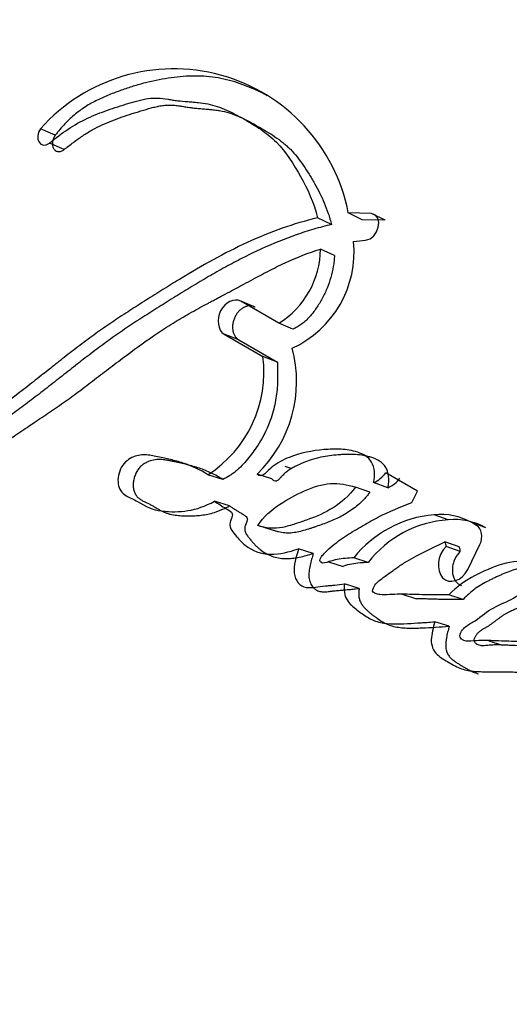
# Model space of a CAD drawing. Units: millimetres. Extents: x 0 to 1066, y 0 to 1291.
# Drawn here: x 1005 to 1009, y 286 to 294 of the extents above; entities that cross this region are included whole.
import ezdxf

# ---------------------------------------------------------------- set-up
doc = ezdxf.new("R2010")
doc.units = ezdxf.units.MM
doc.layers.add('DV6_Défaut', color=7, linetype='Continuous')
doc.layers.add('Défaut', color=7, linetype='Continuous')

# ---------------------------------------------------------------- blocks, each defined once
blk = doc.blocks.new('SE5')
at = {"layer": 'DV6_Défaut', "color": 7, "linetype": 'Continuous'}
for p, q in [((1006.7577, 293.3707), (1006.6368, 293.4323)), ((1005.0269, 293.2767), (1004.8994, 293.3335)), ((1005.1038, 293.1526), (1004.9763, 293.2088)), ((1007.6921, 292.5425), (1007.5723, 292.6015)), ((1007.7729, 292.5972), (1007.5723, 292.6015)), ((1007.8919, 292.5378), (1007.7729, 292.5972)), ((1007.4258, 292.5001), (1007.305, 292.5581)), ((1007.8919, 292.5378), (1007.6921, 292.5425)), ((1007.6182, 292.3542), (1007.721, 292.3651)), ((1007.4524, 292.2307), (1007.331, 292.287)), ((1006.7632, 291.7816), (1006.6383, 291.8333)), ((1006.9674, 291.6432), (1006.6383, 291.8333)), ((1007.0916, 291.5919), (1006.9674, 291.6432)), ((1006.6202, 291.4988), (1006.4941, 291.5482)), ((1006.4941, 291.5482), (1006.8305, 291.354)), ((1006.6202, 291.4988), (1006.9558, 291.3049)), ((1006.9558, 291.3049), (1006.8305, 291.354)), ((1007.0207, 290.4017), (1007.0812, 290.3809)), ((1006.482, 290.2852), (1006.3526, 290.3263)), ((1006.9075, 290.2899), (1006.7797, 290.3322)), ((1008.1726, 290.184), (1007.8975, 290.3429)), ((1007.7594, 290.1738), (1007.6345, 290.218)), ((1007.916, 290.2129), (1007.7918, 290.2578)), ((1008.1232, 290.084), (1008.1726, 290.184)), ((1006.539, 290.0552), (1006.4094, 290.0949)), ((1008.4394, 289.9339), (1008.3166, 289.9786)), ((1006.9146, 289.8439), (1006.7858, 289.8833)), ((1008.7658, 289.8644), (1008.6441, 289.9096)), ((1008.6864, 289.8852), (1008.6441, 289.9096)), ((1007.2682, 289.6424), (1007.1403, 289.6817)), ((1008.5345, 289.6986), (1008.4115, 289.7422)), ((1008.5452, 289.6589), (1008.4222, 289.7022)), ((1008.6094, 289.503), (1008.7151, 289.7189)), ((1007.7455, 289.5638), (1007.6192, 289.604)), ((1007.3988, 289.569), (1007.5262, 289.5297)), ((1007.6663, 289.3386), (1007.5391, 289.3772)), ((1008.0397, 289.2871), (1008.1656, 289.2475)), ((1008.5691, 289.2427), (1008.4452, 289.2835)), ((1008.4493, 289.0092), (1008.3244, 289.0483)), ((1008.7934, 288.8827), (1008.9098, 288.8456))]:
    blk.add_line(p, q, dxfattribs=at)
for centre, radius, start, end in [((1044.5691, 273.6048), 46.6318, 134.72739, 161.03103), ((1006.0555, 292.3089), 1.5448, 10.91795, 138.45063), ((1006.7011, 292.2637), 0.9216, 294.64711, 5.63505), ((1006.5674, 292.2937), 0.7637, 301.59065, 359.49742), ((1006.0095, 291.1371), 1.114, 313.73993, 15.03571), ((1005.7797, 291.2176), 1.0596, 302.7321, 7.39542), ((1007.6874, 290.4957), 0.2598, 293.69933, 323.96737), ((1007.8137, 290.4482), 0.2565, 293.49614, 323.93043), ((1008.4063, 288.975), 1.0076, 95.10831, 141.37103), ((1008.5034, 288.9784), 0.9576, 93.83235, 142.31861), ((1008.3734, 289.4362), 0.5453, 60.23752, 95.9736), ((1008.4947, 289.3928), 0.5439, 60.11097, 95.83366), ((1008.3418, 289.7021), 0.0804, 0.08856, 29.90452), ((1008.4653, 289.6586), 0.0799, 0.19935, 30.07978), ((1049.6573, 343.8976), 73.887, 228.262782, 239.97308), ((1048.8265, 341.9898), 72.1431, 227.910453, 239.934865), ((1053.0155, 339.9739), 74.1339, 226.816572, 240.425268)]:
    blk.add_arc(centre, radius, start, end, dxfattribs=at)
blk.add_ellipse((1009.2941, 308.1544), major_axis=(-8.75, -15.1554), ratio=0.57735, start_param=3.141593, end_param=6.283185, dxfattribs=at)
for points, knots in [([(1006.8689, 293.6205), (1006.8511, 293.63), (1006.8042, 293.6543), (1006.7263, 293.69), (1006.6035, 293.7373), (1006.4753, 293.7717), (1006.342, 293.7888), (1006.2066, 293.7938), (1006.0335, 293.7803), (1005.8583, 293.7458), (1005.7178, 293.7072), (1005.6127, 293.6731), (1005.5255, 293.6403), (1005.456, 293.6114), (1005.404, 293.588), (1005.3522, 293.562), (1005.3012, 293.5327), (1005.2513, 293.4996), (1005.2029, 293.4623), (1005.156, 293.4211), (1005.1109, 293.3763), (1005.0674, 293.3284), (1005.0404, 293.2939), (1005.0269, 293.2767)], [0, 0, 0, 0, 0.032996, 0.086683, 0.140431, 0.248544, 0.302294, 0.355702, 0.46239, 0.569904, 0.623704, 0.677383, 0.731033, 0.757879, 0.784769, 0.811765, 0.838753, 0.865536, 0.892237, 0.919011, 0.945988, 0.972991, 1, 1, 1, 1]), ([(1004.9763, 293.2088), (1005.0888, 293.2987), (1005.1881, 293.3691), (1005.3673, 293.4527), (1005.4195, 293.4728), (1005.513, 293.5054), (1005.5374, 293.5135), (1005.6023, 293.5343), (1005.6316, 293.5434), (1005.7104, 293.5678), (1005.778, 293.5872), (1005.8892, 293.6031), (1005.9421, 293.6001), (1006.0142, 293.5883), (1006.0165, 293.5879), (1006.0384, 293.5842), (1006.0433, 293.5834), (1006.0595, 293.5808), (1006.0768, 293.5783), (1006.1214, 293.573), (1006.1433, 293.5712), (1006.1972, 293.5671), (1006.2087, 293.5663), (1006.238, 293.5639), (1006.2546, 293.5624), (1006.2925, 293.5585), (1006.3266, 293.554), (1006.4067, 293.5377), (1006.46, 293.5193), (1006.5693, 293.4702), (1006.6117, 293.4467), (1006.6939, 293.3997), (1006.7209, 293.384), (1006.7612, 293.3597), (1006.7926, 293.3399), (1006.8572, 293.2961), (1006.9076, 293.2568), (1007.029, 293.1331), (1007.0991, 293.0217), (1007.2169, 292.8136), (1007.2744, 292.687), (1007.305, 292.5581)], [0, 0, 0, 0, 0.125, 0.125, 0.1875, 0.1875, 0.21875, 0.21875, 0.25, 0.25, 0.3125, 0.3125, 0.375, 0.375, 0.382813, 0.382813, 0.390625, 0.390625, 0.40625, 0.40625, 0.4375, 0.4375, 0.453125, 0.453125, 0.46875, 0.46875, 0.5, 0.5, 0.5625, 0.5625, 0.625, 0.625, 0.65625, 0.65625, 0.6875, 0.6875, 0.75, 0.75, 0.875, 0.875, 1, 1, 1, 1]), ([(1005.1038, 293.1526), (1005.1305, 293.1736), (1005.1837, 293.2153), (1005.2652, 293.2731), (1005.3484, 293.3247), (1005.4335, 293.3676), (1005.5198, 293.404), (1005.607, 293.4358), (1005.68, 293.4597), (1005.7384, 293.478), (1005.7823, 293.4915), (1005.8261, 293.5047), (1005.8699, 293.5168), (1005.9137, 293.5271), (1005.9574, 293.5349), (1005.9936, 293.5386), (1006.0224, 293.5395), (1006.0512, 293.5387), (1006.0797, 293.5359), (1006.1081, 293.5318), (1006.1293, 293.5284), (1006.1505, 293.5248), (1006.1717, 293.5213), (1006.193, 293.518), (1006.2217, 293.5142), (1006.258, 293.5105), (1006.2945, 293.5075), (1006.3238, 293.5053), (1006.3531, 293.5029), (1006.3895, 293.4997), (1006.4329, 293.4945), (1006.4896, 293.4849), (1006.5581, 293.4657), (1006.6369, 293.4338), (1006.7003, 293.4021), (1006.7504, 293.3749), (1006.8003, 293.3466), (1006.8624, 293.3106), (1006.9354, 293.2648), (1006.9936, 293.2223), (1007.0376, 293.1849), (1007.0795, 293.1447), (1007.1282, 293.0891), (1007.1816, 293.016), (1007.2231, 292.9514), (1007.2551, 292.8982), (1007.2865, 292.8445), (1007.3238, 292.7757), (1007.3643, 292.6892), (1007.3933, 292.6128), (1007.4133, 292.5493), (1007.4217, 292.5163), (1007.4258, 292.5001)], [0, 0, 0, 0, 0.030399, 0.06063, 0.090727, 0.120847, 0.151139, 0.18163, 0.212139, 0.227374, 0.242604, 0.257824, 0.273024, 0.288203, 0.303385, 0.318623, 0.326294, 0.33402, 0.349651, 0.35754, 0.365427, 0.373309, 0.381193, 0.389084, 0.396988, 0.412837, 0.428725, 0.436675, 0.444622, 0.460495, 0.476317, 0.492077, 0.523487, 0.554967, 0.586626, 0.602521, 0.618448, 0.650362, 0.68228, 0.713974, 0.729748, 0.745496, 0.777027, 0.808747, 0.840687, 0.856653, 0.872596, 0.904406, 0.936153, 0.967948, 0.984223, 1, 1, 1, 1]), ([(1005.0269, 293.2767), (1005.0238, 293.2722), (1005.0175, 293.2632), (1005.0103, 293.2481), (1005.005, 293.2323), (1005.002, 293.2162), (1005.0013, 293.2004), (1005.0029, 293.1854), (1005.0067, 293.1716), (1005.0127, 293.1596), (1005.0207, 293.1496), (1005.0302, 293.142), (1005.0412, 293.1369), (1005.0531, 293.1345), (1005.0658, 293.1349), (1005.0787, 293.1381), (1005.0915, 293.1438), (1005.0997, 293.1497), (1005.1038, 293.1526)], [0, 0, 0, 0, 0.06228, 0.124642, 0.186831, 0.249307, 0.311532, 0.374177, 0.436506, 0.499296, 0.561727, 0.624578, 0.687046, 0.749855, 0.812277, 0.874964, 0.93728, 1, 1, 1, 1]), ([(1007.305, 292.5581), (1007.0957, 292.5088), (1006.8981, 292.4379), (1006.593, 292.2974), (1006.4998, 292.2496), (1006.2962, 292.1377), (1006.2091, 292.0866), (1006.0802, 292.0083), (1006.0618, 291.9971), (1006.0137, 291.9675), (1005.9883, 291.9518), (1005.935, 291.9186), (1005.9165, 291.907), (1005.8632, 291.8736), (1005.8394, 291.8586), (1005.7971, 291.8318), (1005.7667, 291.8125), (1005.7192, 291.7821), (1005.6968, 291.7677), (1005.6548, 291.7405), (1005.6263, 291.7218), (1005.5792, 291.6907), (1005.5565, 291.6755), (1005.491, 291.6313), (1005.4392, 291.5955), (1005.3512, 291.5328), (1005.305, 291.4989), (1005.2104, 291.4276), (1005.1723, 291.3982), (1005.0967, 291.3391), (1005.0798, 291.3258), (1005.0419, 291.2958), (1005.0415, 291.2955), (1005.0191, 291.2778), (1005.0048, 291.2665), (1004.9526, 291.2251), (1004.9374, 291.213), (1004.9034, 291.1861), (1004.8736, 291.1625), (1004.8132, 291.115), (1004.765, 291.0774), (1004.6292, 290.9733), (1004.5464, 290.9116), (1004.4056, 290.8081), (1004.3607, 290.7754), (1004.278, 290.7153), (1004.2268, 290.6786), (1004.1459, 290.6214), (1004.0951, 290.5861), (1004.0114, 290.5294), (1003.9632, 290.4976), (1003.7458, 290.359), (1003.554, 290.2524), (1003.3343, 290.1532), (1003.2826, 290.1314), (1003.1919, 290.0965), (1003.1482, 290.0813), (1003.0219, 290.0426), (1002.9201, 290.0213), (1002.8332, 290.0093)], [0, 0, 0, 0, 0.125, 0.125, 0.1875, 0.1875, 0.25, 0.25, 0.265625, 0.265625, 0.28125, 0.28125, 0.296875, 0.296875, 0.3125, 0.3125, 0.328125, 0.328125, 0.34375, 0.34375, 0.359375, 0.359375, 0.375, 0.375, 0.40625, 0.40625, 0.4375, 0.4375, 0.46875, 0.46875, 0.484375, 0.484375, 0.492188, 0.492188, 0.5, 0.5, 0.515625, 0.515625, 0.53125, 0.53125, 0.5625, 0.5625, 0.625, 0.625, 0.65625, 0.65625, 0.6875, 0.6875, 0.71875, 0.71875, 0.75, 0.75, 0.875, 0.875, 0.90625, 0.90625, 0.9375, 0.9375, 1, 1, 1, 1]), ([(1007.4258, 292.5001), (1007.4001, 292.4939), (1007.3487, 292.4814), (1007.2463, 292.4527), (1007.0685, 292.3958), (1006.8674, 292.3142), (1006.6696, 292.2186), (1006.5226, 292.141), (1006.3768, 292.0587), (1006.2321, 291.9729), (1006.1125, 291.8996), (1006.0172, 291.8403), (1005.9222, 291.7809), (1005.8041, 291.706), (1005.6636, 291.6139), (1005.5479, 291.5344), (1005.4563, 291.4686), (1005.3655, 291.4012), (1005.2755, 291.3321), (1005.1861, 291.2622), (1005.1193, 291.2096), (1005.0527, 291.157), (1004.9862, 291.1047), (1004.9197, 291.0529), (1004.831, 290.9848), (1004.7202, 290.9016), (1004.6095, 290.8201), (1004.521, 290.7558), (1004.4328, 290.6919), (1004.3226, 290.6132), (1004.1902, 290.5219), (1004.0129, 290.4059), (1003.834, 290.3003), (1003.6541, 290.2064), (1003.4738, 290.1208), (1003.3155, 290.0591), (1003.1799, 290.0212), (1003.1119, 290.0056), (1003.0439, 289.9928), (1002.9987, 289.9864), (1002.976, 289.9832)], [0, 0, 0, 0, 0.015753, 0.031449, 0.062719, 0.124989, 0.156122, 0.187302, 0.218543, 0.249841, 0.281142, 0.296787, 0.31243, 0.343708, 0.374971, 0.406221, 0.421845, 0.437473, 0.468742, 0.484381, 0.500022, 0.515663, 0.531302, 0.546932, 0.562548, 0.59375, 0.624922, 0.640501, 0.656077, 0.687218, 0.718351, 0.749496, 0.811948, 0.843342, 0.874724, 0.937209, 0.952841, 0.968509, 0.984227, 1, 1, 1, 1]), ([(1002.8501, 289.7421), (1002.938, 289.7583), (1003.0373, 289.7852), (1003.1667, 289.8292), (1003.2109, 289.8456), (1003.3012, 289.8817), (1003.3526, 289.9038), (1003.4789, 289.9612), (1003.5735, 290.0085), (1003.709, 290.0792), (1003.7476, 290.0997), (1003.8235, 290.1402), (1003.8498, 290.1543), (1003.8963, 290.1793), (1003.9127, 290.1881), (1004.0362, 290.2554), (1004.1179, 290.3014), (1004.2575, 290.3858), (1004.3041, 290.4151), (1004.3901, 290.471), (1004.4428, 290.5064), (1004.4924, 290.5401), (1004.503, 290.5473), (1004.5255, 290.5627), (1004.5437, 290.5752), (1004.5629, 290.5883), (1004.5891, 290.6063), (1004.6465, 290.6458), (1004.6646, 290.6582), (1004.6963, 290.6798), (1004.7073, 290.6872), (1004.73, 290.7026), (1004.7474, 290.7144), (1004.7669, 290.7275), (1004.7933, 290.7453), (1004.8369, 290.7745), (1004.8499, 290.7832), (1004.8727, 290.7985), (1004.8783, 290.8023), (1004.9415, 290.8447), (1004.9804, 290.871), (1005.0762, 290.9372), (1005.1241, 290.9711), (1005.186, 291.0161), (1005.2076, 291.0321), (1005.2531, 291.0659), (1005.281, 291.0869), (1005.3435, 291.1341), (1005.3928, 291.1719), (1005.4839, 291.2418), (1005.5247, 291.2731), (1005.6768, 291.3884), (1005.7553, 291.4463), (1005.9021, 291.5478), (1005.9463, 291.5775), (1006.0428, 291.6393), (1006.0943, 291.6707), (1006.1817, 291.7219), (1006.2385, 291.7539), (1006.3058, 291.7908), (1006.3358, 291.807), (1006.3669, 291.8237), (1006.3782, 291.8298), (1006.4027, 291.8428), (1006.4206, 291.8523), (1006.4394, 291.8623), (1006.4472, 291.8665), (1006.4766, 291.882), (1006.4845, 291.8862), (1006.4968, 291.8927), (1006.4963, 291.8925), (1006.5328, 291.9117), (1006.5538, 291.9228), (1006.6246, 291.9605), (1006.6686, 291.9843), (1006.7816, 292.0452), (1006.8208, 292.0662), (1006.9262, 292.1206), (1006.9713, 292.1431), (1007.1279, 292.2161), (1007.2243, 292.2541), (1007.331, 292.287)], [0, 0, 0, 0, 0.0625, 0.0625, 0.09375, 0.09375, 0.125, 0.125, 0.1875, 0.1875, 0.21875, 0.21875, 0.234375, 0.234375, 0.25, 0.25, 0.3125, 0.3125, 0.34375, 0.34375, 0.375, 0.375, 0.382812, 0.382812, 0.390625, 0.390625, 0.40625, 0.40625, 0.421875, 0.421875, 0.429688, 0.429688, 0.4375, 0.4375, 0.453125, 0.453125, 0.460938, 0.460938, 0.46875, 0.46875, 0.5, 0.5, 0.53125, 0.53125, 0.546875, 0.546875, 0.5625, 0.5625, 0.59375, 0.59375, 0.625, 0.625, 0.6875, 0.6875, 0.71875, 0.71875, 0.75, 0.75, 0.78125, 0.78125, 0.796875, 0.796875, 0.804688, 0.804688, 0.8125, 0.8125, 0.820312, 0.820312, 0.824219, 0.824219, 0.828125, 0.828125, 0.84375, 0.84375, 0.875, 0.875, 0.90625, 0.90625, 0.9375, 0.9375, 1, 1, 1, 1]), ([(1007.4524, 292.2307), (1007.4513, 292.2148), (1007.4492, 292.1833), (1007.4402, 292.1197), (1007.422, 292.0403), (1007.3891, 291.9468), (1007.3537, 291.872), (1007.321, 291.8149), (1007.2858, 291.7601), (1007.2364, 291.6962), (1007.1797, 291.6424), (1007.1302, 291.6093), (1007.1045, 291.5977), (1007.0916, 291.5919)], [0, 0, 0, 0, 0.063348, 0.125363, 0.250688, 0.37544, 0.500135, 0.562913, 0.625165, 0.749162, 0.874667, 0.937024, 1, 1, 1, 1]), ([(1006.6383, 291.8333), (1006.5825, 291.8655), (1006.5017, 291.8258), (1006.4254, 291.6767), (1006.4378, 291.5807), (1006.4941, 291.5482)], [0, 0, 0, 0, 0.5, 0.5, 1, 1, 1, 1]), ([(1006.7632, 291.7816), (1006.7562, 291.785), (1006.7423, 291.7917), (1006.7187, 291.7945), (1006.6944, 291.7918), (1006.6699, 291.7833), (1006.6462, 291.7694), (1006.6242, 291.7506), (1006.6047, 291.7275), (1006.5886, 291.7009), (1006.5764, 291.672), (1006.5686, 291.6418), (1006.5656, 291.6115), (1006.5675, 291.5822), (1006.5743, 291.5553), (1006.5856, 291.5317), (1006.6008, 291.512), (1006.6137, 291.5032), (1006.6202, 291.4988)], [0, 0, 0, 0, 0.062619, 0.125377, 0.187776, 0.250469, 0.312737, 0.375228, 0.437539, 0.499776, 0.56222, 0.62436, 0.686921, 0.749253, 0.811843, 0.874539, 0.937039, 1, 1, 1, 1]), ([(1006.9558, 291.3049), (1006.9566, 291.2854), (1006.9579, 291.2515), (1006.9585, 291.2025), (1006.9581, 291.1486), (1006.9554, 291.0842), (1006.9453, 290.9841), (1006.9233, 290.8796), (1006.8896, 290.7817), (1006.8609, 290.7153), (1006.8278, 290.6497), (1006.7755, 290.5622), (1006.7124, 290.4785), (1006.6481, 290.4051), (1006.6052, 290.3634), (1006.5686, 290.3349), (1006.5308, 290.3095), (1006.5015, 290.2949), (1006.482, 290.2852)], [0, 0, 0, 0, 0.050001, 0.087402, 0.124735, 0.186869, 0.249148, 0.374036, 0.445017, 0.498731, 0.5488, 0.623508, 0.748616, 0.811052, 0.87363, 0.905281, 0.936842, 1, 1, 1, 1]), ([(1007.7918, 290.2578), (1007.8065, 290.3218), (1007.8016, 290.3883), (1007.7455, 290.4821), (1007.705, 290.5044), (1007.6021, 290.5384), (1007.5598, 290.5441), (1007.4584, 290.5503), (1007.409, 290.5482), (1007.2604, 290.5357), (1007.1551, 290.5156), (1007.0096, 290.4567), (1006.9547, 290.4284), (1006.8686, 290.3624), (1006.8234, 290.2817), (1006.7797, 290.3322)], [0, 0, 0, 0, 0.125, 0.125, 0.25, 0.25, 0.375, 0.375, 0.5, 0.5, 0.75, 0.75, 0.875, 0.875, 1, 1, 1, 1]), ([(1006.3526, 290.3263), (1006.2848, 290.3682), (1006.2229, 290.3988), (1006.1121, 290.4356), (1006.0797, 290.4445), (1006.0026, 290.4637), (1005.9748, 290.4699), (1005.8884, 290.4887), (1005.8563, 290.4958), (1005.7853, 290.5005), (1005.7431, 290.496), (1005.6681, 290.4654), (1005.6291, 290.4384), (1005.5783, 290.3482), (1005.5667, 290.2936), (1005.5808, 290.2), (1005.6054, 290.1665), (1005.676, 290.1234), (1005.7051, 290.1141), (1005.8155, 290.0504), (1005.8715, 290.0201), (1006.1092, 289.9933), (1006.25, 290.0088), (1006.4094, 290.0949)], [0, 0, 0, 0, 0.125, 0.125, 0.1875, 0.1875, 0.25, 0.25, 0.3125, 0.3125, 0.375, 0.375, 0.4375, 0.4375, 0.5, 0.5, 0.5625, 0.5625, 0.625, 0.625, 0.75, 0.75, 1, 1, 1, 1]), ([(1006.482, 290.2852), (1006.4657, 290.2951), (1006.4331, 290.3147), (1006.383, 290.341), (1006.3316, 290.3637), (1006.279, 290.3827), (1006.2255, 290.3991), (1006.1713, 290.4134), (1006.1168, 290.4264), (1006.0712, 290.4365), (1006.0347, 290.4445), (1006.0072, 290.4502), (1005.9796, 290.4549), (1005.9517, 290.458), (1005.9234, 290.4587), (1005.8852, 290.4559), (1005.8462, 290.4458), (1005.8083, 290.4277), (1005.7809, 290.4096), (1005.7556, 290.3855), (1005.7347, 290.3548), (1005.7187, 290.32), (1005.708, 290.283), (1005.703, 290.2451), (1005.7048, 290.2081), (1005.7139, 290.1745), (1005.7289, 290.1456), (1005.7492, 290.1233), (1005.7688, 290.1095), (1005.7853, 290.1002), (1005.798, 290.0938), (1005.8108, 290.0877), (1005.8279, 290.0798), (1005.8491, 290.0694), (1005.874, 290.0553), (1005.8986, 290.0408), (1005.9232, 290.0262), (1005.9482, 290.0124), (1005.9738, 290.0001), (1006.0002, 289.9902), (1006.0361, 289.9801), (1006.082, 289.9725), (1006.1289, 289.9694), (1006.1666, 289.9685), (1006.2045, 289.9684), (1006.2521, 289.9699), (1006.3095, 289.9756), (1006.367, 289.986), (1006.4149, 289.9995), (1006.4532, 290.0139), (1006.4915, 290.0305), (1006.52, 290.0453), (1006.539, 290.0552)], [0, 0, 0, 0, 0.031335, 0.062547, 0.093672, 0.124784, 0.155936, 0.187146, 0.218409, 0.249683, 0.26532, 0.280957, 0.296565, 0.312119, 0.327647, 0.343228, 0.37452, 0.390195, 0.405726, 0.421374, 0.436946, 0.45259, 0.46825, 0.483812, 0.499464, 0.515124, 0.530816, 0.546551, 0.562238, 0.570132, 0.578027, 0.585924, 0.593822, 0.609612, 0.625403, 0.641201, 0.656998, 0.672787, 0.688582, 0.704365, 0.720013, 0.751122, 0.782218, 0.797793, 0.813387, 0.844595, 0.875627, 0.906522, 0.937428, 0.952968, 0.968604, 1, 1, 1, 1]), ([(1007.916, 290.2129), (1007.919, 290.2288), (1007.9249, 290.2607), (1007.924, 290.3011), (1007.9193, 290.3331), (1007.9117, 290.3613), (1007.8917, 290.4046), (1007.8459, 290.4479), (1007.7897, 290.4725), (1007.7428, 290.4856), (1007.695, 290.4955), (1007.634, 290.5025), (1007.5719, 290.5034), (1007.522, 290.5013), (1007.4474, 290.4963), (1007.3563, 290.4839), (1007.256, 290.4583), (1007.1809, 290.432), (1007.1225, 290.4051), (1007.0741, 290.3771), (1007.0385, 290.353), (1007.0103, 290.3289), (1006.9932, 290.3111), (1006.9855, 290.3025), (1006.9804, 290.2968), (1006.974, 290.2896), (1006.966, 290.2816), (1006.9573, 290.2747), (1006.9479, 290.2706), (1006.9353, 290.2699), (1006.9209, 290.2761), (1006.912, 290.2853), (1006.9075, 290.2899)], [0, 0, 0, 0, 0.031428, 0.062907, 0.080792, 0.098845, 0.125744, 0.188403, 0.251197, 0.282357, 0.313496, 0.375971, 0.438415, 0.469479, 0.500488, 0.624241, 0.695209, 0.748894, 0.811429, 0.8427, 0.874108, 0.905491, 0.921215, 0.925146, 0.929078, 0.936933, 0.944769, 0.952654, 0.960514, 0.96841, 0.98416, 1, 1, 1, 1]), ([(1006.7858, 289.8833), (1006.8364, 289.9642), (1006.9051, 290.0198), (1007.0467, 290.115), (1007.1118, 290.1513), (1007.2725, 290.2202), (1007.3433, 290.2432), (1007.4894, 290.2553), (1007.5635, 290.2387), (1007.6345, 290.218)], [0, 0, 0, 0, 0.25, 0.25, 0.5, 0.5, 0.75, 0.75, 1, 1, 1, 1]), ([(1007.6345, 290.218), (1007.5772, 290.1416), (1007.5133, 290.0856), (1007.366, 289.9924), (1007.3025, 289.9653), (1007.2017, 289.9291), (1007.1893, 289.9249), (1007.1439, 289.9093), (1007.1271, 289.9036), (1007.0797, 289.8879), (1007.0347, 289.8744), (1006.9336, 289.8536), (1006.851, 289.863), (1006.7858, 289.8833)], [0, 0, 0, 0, 0.25, 0.25, 0.5, 0.5, 0.5625, 0.5625, 0.625, 0.625, 0.75, 0.75, 1, 1, 1, 1]), ([(1007.7594, 290.1738), (1007.7523, 290.1646), (1007.7382, 290.1462), (1007.7086, 290.1115), (1007.669, 290.0724), (1007.6185, 290.0315), (1007.5487, 289.984), (1007.4766, 289.9458), (1007.4038, 289.9152), (1007.3489, 289.8949), (1007.3031, 289.8793), (1007.2664, 289.8669), (1007.2297, 289.8547), (1007.184, 289.8403), (1007.129, 289.8265), (1007.0833, 289.8195), (1007.0468, 289.8182), (1007.0196, 289.8197), (1006.9928, 289.8234), (1006.9664, 289.829), (1006.9403, 289.8359), (1006.9232, 289.8412), (1006.9146, 289.8439)], [0, 0, 0, 0, 0.031466, 0.06269, 0.124783, 0.187211, 0.250067, 0.374455, 0.436583, 0.498847, 0.561234, 0.592447, 0.623652, 0.685946, 0.748059, 0.810211, 0.84153, 0.873202, 0.90492, 0.936588, 0.968275, 1, 1, 1, 1]), ([(1006.4094, 290.0949), (1006.4413, 290.0756), (1006.4764, 290.0522), (1006.524, 290.0242), (1006.545, 290.0143), (1006.5626, 289.9946), (1006.568, 289.9817), (1006.5605, 289.9522), (1006.5542, 289.9398), (1006.542, 289.9077), (1006.5418, 289.8777), (1006.5639, 289.8335), (1006.5726, 289.8246), (1006.608, 289.7813), (1006.6182, 289.7697), (1006.6452, 289.7414), (1006.6612, 289.7265), (1006.7385, 289.6652), (1006.8133, 289.6363), (1006.9781, 289.6342), (1007.0565, 289.6547), (1007.1403, 289.6817)], [0, 0, 0, 0, 0.125, 0.125, 0.1875, 0.1875, 0.21875, 0.21875, 0.25, 0.25, 0.3125, 0.3125, 0.375, 0.375, 0.4375, 0.4375, 0.5, 0.5, 0.75, 0.75, 1, 1, 1, 1]), ([(1006.539, 290.0552), (1006.5473, 290.0501), (1006.5596, 290.0425), (1006.5759, 290.0321), (1006.5922, 290.0217), (1006.6127, 290.0088), (1006.6334, 289.9963), (1006.648, 289.9879), (1006.6564, 289.9831), (1006.6647, 289.9783), (1006.675, 289.9718), (1006.6866, 289.9622), (1006.6945, 289.9505), (1006.6958, 289.9376), (1006.6939, 289.9275), (1006.6908, 289.9179), (1006.6878, 289.9101), (1006.6852, 289.904), (1006.6827, 289.8978), (1006.6796, 289.8901), (1006.6762, 289.8806), (1006.6727, 289.8677), (1006.6717, 289.851), (1006.6755, 289.8328), (1006.6822, 289.8168), (1006.6907, 289.8025), (1006.7032, 289.785), (1006.7199, 289.7645), (1006.7402, 289.7403), (1006.7612, 289.7171), (1006.783, 289.6955), (1006.8137, 289.6692), (1006.8551, 289.6414), (1006.9087, 289.6165), (1006.9654, 289.6008), (1007.0246, 289.5956), (1007.0851, 289.599), (1007.1462, 289.6092), (1007.2072, 289.6239), (1007.2479, 289.6363), (1007.2682, 289.6424)], [0, 0, 0, 0, 0.030631, 0.045945, 0.061259, 0.091888, 0.122526, 0.137851, 0.145516, 0.153178, 0.168492, 0.183901, 0.199805, 0.207801, 0.215812, 0.223743, 0.231663, 0.235627, 0.239593, 0.247514, 0.255405, 0.263304, 0.279086, 0.294916, 0.310784, 0.326494, 0.342175, 0.373602, 0.405005, 0.436268, 0.467395, 0.498442, 0.56069, 0.623725, 0.686256, 0.748673, 0.811659, 0.874447, 0.937173, 1, 1, 1, 1]), ([(1007.6192, 289.604), (1007.5728, 289.602), (1007.5195, 289.5978), (1007.4533, 289.5851), (1007.4259, 289.5782), (1007.3808, 289.563), (1007.3518, 289.5505), (1007.3243, 289.5719), (1007.3229, 289.5867), (1007.3432, 289.6215), (1007.3489, 289.6268), (1007.3843, 289.6645), (1007.4003, 289.6793), (1007.4686, 289.7377), (1007.5068, 289.7645), (1007.5812, 289.8129), (1007.599, 289.824), (1007.6512, 289.856), (1007.6717, 289.8682), (1007.74, 289.908), (1007.7898, 289.9355), (1007.9259, 290.0053), (1008.027, 290.0477), (1008.1232, 290.084)], [0, 0, 0, 0, 0.125, 0.125, 0.1875, 0.1875, 0.25, 0.25, 0.28125, 0.28125, 0.3125, 0.3125, 0.375, 0.375, 0.5, 0.5, 0.5625, 0.5625, 0.625, 0.625, 0.75, 0.75, 1, 1, 1, 1]), ([(1007.1403, 289.6817), (1007.1204, 289.6146), (1007.0952, 289.5374), (1007.1094, 289.4058), (1007.1519, 289.3548), (1007.2631, 289.3397), (1007.311, 289.3542), (1007.3881, 289.3612), (1007.394, 289.3617), (1007.4344, 289.3652), (1007.4456, 289.3662), (1007.4761, 289.3691), (1007.5167, 289.3739), (1007.5391, 289.3772)], [0, 0, 0, 0, 0.25, 0.25, 0.5, 0.5, 0.75, 0.75, 0.8125, 0.8125, 0.875, 0.875, 1, 1, 1, 1]), ([(1008.4452, 289.2835), (1008.3821, 289.2817), (1008.3325, 289.281), (1008.2436, 289.2825), (1008.2241, 289.2831), (1008.1697, 289.2847), (1008.1533, 289.2852), (1008.1371, 289.2856), (1008.1151, 289.2861), (1008.0775, 289.2869), (1008.0423, 289.2872), (1007.9922, 289.2867), (1007.9598, 289.2858), (1007.9034, 289.2822), (1007.873, 289.2802), (1007.8333, 289.286), (1007.8191, 289.2898), (1007.7942, 289.3001), (1007.7773, 289.3066), (1007.7991, 289.3711), (1007.82, 289.3885), (1007.8743, 289.4326), (1007.8934, 289.4442), (1007.9564, 289.4901), (1007.9804, 289.5077), (1008.0257, 289.5392), (1008.0548, 289.5582), (1008.1936, 289.6405), (1008.2982, 289.686), (1008.4115, 289.7422)], [0, 0, 0, 0, 0.125, 0.125, 0.1875, 0.1875, 0.21875, 0.21875, 0.25, 0.25, 0.3125, 0.3125, 0.375, 0.375, 0.4375, 0.4375, 0.46875, 0.46875, 0.5, 0.5, 0.5625, 0.5625, 0.625, 0.625, 0.6875, 0.6875, 0.75, 0.75, 1, 1, 1, 1]), ([(1008.4222, 289.7022), (1008.3448, 289.6311), (1008.332, 289.4931), (1008.4494, 289.3691), (1008.5601, 289.4017), (1008.6094, 289.503)], [0, 0, 0, 0, 0.5, 0.5, 1, 1, 1, 1]), ([(1007.2682, 289.6424), (1007.2633, 289.6252), (1007.2536, 289.5908), (1007.2425, 289.5474), (1007.2351, 289.5124), (1007.2311, 289.486), (1007.2292, 289.4595), (1007.2302, 289.4336), (1007.2348, 289.4091), (1007.2425, 289.3864), (1007.2529, 289.3659), (1007.2643, 289.3498), (1007.2788, 289.3343), (1007.2955, 289.3219), (1007.3162, 289.3135), (1007.3359, 289.3094), (1007.3561, 289.308), (1007.3765, 289.3085), (1007.3971, 289.3104), (1007.4144, 289.3125), (1007.4281, 289.3142), (1007.4419, 289.316), (1007.4661, 289.3187), (1007.5005, 289.3219), (1007.5418, 289.3253), (1007.5832, 289.3288), (1007.6247, 289.3329), (1007.6524, 289.3367), (1007.6663, 289.3386)], [0, 0, 0, 0, 0.062338, 0.124635, 0.155828, 0.187112, 0.218232, 0.249549, 0.280625, 0.311731, 0.343097, 0.374349, 0.395325, 0.436756, 0.468112, 0.49932, 0.530448, 0.561719, 0.593029, 0.624333, 0.639986, 0.655638, 0.686941, 0.749549, 0.812167, 0.874781, 0.937386, 1, 1, 1, 1]), ([(1008.5452, 289.6589), (1008.5365, 289.65), (1008.5191, 289.6322), (1008.4988, 289.5984), (1008.4841, 289.5614), (1008.476, 289.5225), (1008.4751, 289.4838), (1008.4813, 289.4473), (1008.4944, 289.4149), (1008.5136, 289.3883), (1008.5348, 289.3715), (1008.5494, 289.3646), (1008.555, 289.3625)], [0, 0, 0, 0, 0.103871, 0.208027, 0.311827, 0.41577, 0.52013, 0.624269, 0.728606, 0.833333, 0.937821, 1, 1, 1, 1]), ([(1007.7455, 289.5638), (1007.7336, 289.5632), (1007.7098, 289.5621), (1007.6621, 289.5586), (1007.6023, 289.551), (1007.5544, 289.5391), (1007.5306, 289.5312)], [0, 0, 0, 0, 0.166767, 0.333415, 0.666654, 1, 1, 1, 1]), ([(1009.1772, 289.3142), (1009.1418, 289.2787), (1009.1215, 289.2246), (1009.0971, 289.1266), (1009.0965, 289.0721), (1009.16, 289.0023), (1009.1931, 288.9802), (1009.2757, 288.9825), (1009.3169, 289.0065), (1009.4309, 289.1081), (1009.4903, 289.2022), (1009.5146, 289.3545), (1009.5081, 289.4067), (1009.4667, 289.4865), (1009.4336, 289.51), (1009.373, 289.5324), (1009.3574, 289.5362), (1009.3242, 289.5437), (1009.321, 289.5444), (1009.2906, 289.5509), (1009.2835, 289.5524), (1009.2621, 289.5569), (1009.2356, 289.5622), (1009.1986, 289.5685), (1009.1755, 289.5718), (1009.0831, 289.5809), (1008.9946, 289.5729), (1008.8288, 289.5259), (1008.7415, 289.4843), (1008.5965, 289.411), (1008.5095, 289.349), (1008.4452, 289.2835)], [0, 0, 0, 0, 0.0625, 0.0625, 0.125, 0.125, 0.1875, 0.1875, 0.25, 0.25, 0.375, 0.375, 0.4375, 0.4375, 0.5, 0.5, 0.53125, 0.53125, 0.546875, 0.546875, 0.5625, 0.5625, 0.59375, 0.59375, 0.625, 0.625, 0.75, 0.75, 0.875, 0.875, 1, 1, 1, 1]), ([(1009.2981, 289.2709), (1009.2897, 289.2617), (1009.277, 289.2479), (1009.2636, 289.2257), (1009.2521, 289.2022), (1009.2431, 289.1775), (1009.2357, 289.1524), (1009.229, 289.1271), (1009.2222, 289.0951), (1009.2203, 289.0627), (1009.2245, 289.0384), (1009.233, 289.0168), (1009.2493, 288.9948), (1009.2727, 288.9741), (1009.2978, 288.9562), (1009.3207, 288.9451), (1009.3404, 288.9404), (1009.3609, 288.9391), (1009.3873, 288.9441), (1009.4284, 288.9613), (1009.477, 288.9958), (1009.5191, 289.0418), (1009.5493, 289.0824), (1009.5774, 289.1251), (1009.6015, 289.1716), (1009.6184, 289.2212), (1009.6268, 289.2594), (1009.6305, 289.2978), (1009.6285, 289.3352), (1009.6206, 289.3704), (1009.6075, 289.4023), (1009.5895, 289.4299), (1009.5668, 289.4518), (1009.5408, 289.4682), (1009.513, 289.4802), (1009.4842, 289.4891), (1009.4599, 289.495), (1009.4403, 289.4994), (1009.4208, 289.5036), (1009.3963, 289.5089), (1009.3669, 289.515), (1009.3274, 289.5224), (1009.2876, 289.5282), (1009.2473, 289.5315), (1009.207, 289.5326), (1009.1561, 289.5299), (1009.0947, 289.5209), (1009.033, 289.5064), (1008.9717, 289.4865), (1008.9212, 289.4658), (1008.8811, 289.4478), (1008.8512, 289.4339), (1008.8214, 289.4198), (1008.7817, 289.4004), (1008.7324, 289.3743), (1008.6748, 289.3376), (1008.6202, 289.2932), (1008.5862, 289.2595), (1008.5691, 289.2427)], [0, 0, 0, 0, 0.01569, 0.023567, 0.031479, 0.047173, 0.05505, 0.062947, 0.078685, 0.094465, 0.102403, 0.110285, 0.126095, 0.141911, 0.157707, 0.173526, 0.181445, 0.189312, 0.205128, 0.220868, 0.252205, 0.283567, 0.299147, 0.314757, 0.346103, 0.361793, 0.377535, 0.393239, 0.408992, 0.424672, 0.440478, 0.456242, 0.472063, 0.487884, 0.503629, 0.519245, 0.534837, 0.542633, 0.55043, 0.566024, 0.581621, 0.597224, 0.628474, 0.644038, 0.659529, 0.690387, 0.721261, 0.752321, 0.783423, 0.81438, 0.829847, 0.845313, 0.860781, 0.876253, 0.907244, 0.938267, 0.969087, 1, 1, 1, 1]), ([(1007.5391, 289.3772), (1007.5317, 289.3227), (1007.5363, 289.2765), (1007.5863, 289.1992), (1007.6104, 289.1814), (1007.6662, 289.1371), (1007.6798, 289.1267), (1007.71, 289.1051), (1007.7288, 289.0928), (1007.7754, 289.0661), (1007.813, 289.0508), (1007.9314, 289.0258), (1008.0033, 289.0294), (1008.1271, 289.0345), (1008.1604, 289.0365), (1008.216, 289.0403), (1008.2191, 289.0405), (1008.2357, 289.0417), (1008.2449, 289.0423), (1008.2748, 289.0445), (1008.2979, 289.0463), (1008.3244, 289.0483)], [0, 0, 0, 0, 0.125, 0.125, 0.25, 0.25, 0.3125, 0.3125, 0.375, 0.375, 0.5, 0.5, 0.75, 0.75, 0.875, 0.875, 0.90625, 0.90625, 0.9375, 0.9375, 1, 1, 1, 1]), ([(1007.6663, 289.3386), (1007.6648, 289.3259), (1007.6619, 289.3005), (1007.663, 289.2691), (1007.6677, 289.2456), (1007.675, 289.2237), (1007.6881, 289.1994), (1007.7075, 289.1745), (1007.729, 289.1527), (1007.7516, 289.133), (1007.7749, 289.1143), (1007.7982, 289.096), (1007.8299, 289.0724), (1007.871, 289.0454), (1007.9233, 289.0196), (1007.9788, 289.0037), (1008.0359, 288.9955), (1008.094, 288.9925), (1008.1527, 288.9928), (1008.2314, 288.9951), (1008.3302, 289.0006), (1008.4096, 289.0064), (1008.4493, 289.0092)], [0, 0, 0, 0, 0.031507, 0.06308, 0.078788, 0.094572, 0.126134, 0.157697, 0.189227, 0.22056, 0.251839, 0.283106, 0.314367, 0.376965, 0.439956, 0.502187, 0.564078, 0.626114, 0.688398, 0.750735, 0.875368, 1, 1, 1, 1]), ([(1009.226, 288.8765), (1009.1667, 288.8754), (1009.1078, 288.8751), (1008.9946, 288.8769), (1008.9422, 288.8787), (1008.8615, 288.8821), (1008.8517, 288.8825), (1008.8172, 288.884), (1008.8012, 288.8846), (1008.7812, 288.8853), (1008.7608, 288.8858), (1008.735, 288.8859), (1008.7181, 288.8857), (1008.6772, 288.8841), (1008.6416, 288.8789), (1008.5925, 288.8785), (1008.5539, 288.8868), (1008.5377, 288.9288), (1008.5452, 288.9501), (1008.5654, 288.9826), (1008.5764, 288.9943), (1008.6178, 289.0269), (1008.6445, 289.0375), (1008.7303, 289.0959), (1008.7769, 289.1391), (1008.8945, 289.202), (1008.9559, 289.2235), (1009.0601, 289.2843), (1009.1227, 289.3434), (1009.1772, 289.3142)], [0, 0, 0, 0, 0.125, 0.125, 0.25, 0.25, 0.28125, 0.28125, 0.3125, 0.3125, 0.34375, 0.34375, 0.375, 0.375, 0.4375, 0.4375, 0.5, 0.5, 0.53125, 0.53125, 0.5625, 0.5625, 0.625, 0.625, 0.75, 0.75, 0.875, 0.875, 1, 1, 1, 1]), ([(1008.5691, 289.2427), (1008.5405, 289.242), (1008.4975, 289.2411), (1008.4405, 289.2411), (1008.3978, 289.2417), (1008.3552, 289.2428), (1008.3127, 289.2441), (1008.2703, 289.2455), (1008.2212, 289.2469), (1008.1863, 289.2474), (1008.1655, 289.2475)], [0, 0, 0, 0, 0.2112716, 0.3169029, 0.4225447, 0.5282056, 0.6338802, 0.7395576, 0.8452262, 1, 1, 1, 1]), ([(1009.3477, 288.8357), (1009.3186, 288.8354), (1009.2604, 288.8347), (1009.1735, 288.8355), (1009.087, 288.838), (1009.0151, 288.841), (1008.9577, 288.8436), (1008.9147, 288.8456), (1008.8716, 288.8468), (1008.8283, 288.8463), (1008.7957, 288.8442), (1008.7738, 288.842), (1008.7593, 288.8405), (1008.7412, 288.8393), (1008.7198, 288.8405), (1008.7027, 288.8451), (1008.6901, 288.8515), (1008.6812, 288.8577), (1008.6732, 288.8654), (1008.6679, 288.8738), (1008.6656, 288.8819), (1008.6651, 288.8909), (1008.6674, 288.9025), (1008.6727, 288.9153), (1008.6816, 288.9312), (1008.6951, 288.949), (1008.714, 288.9662), (1008.7309, 288.9775), (1008.7448, 288.9856), (1008.7553, 288.9915), (1008.7658, 288.9974), (1008.7796, 289.0056), (1008.7967, 289.0166), (1008.8168, 289.0308), (1008.8368, 289.0456), (1008.8566, 289.0607), (1008.8765, 289.0758), (1008.8965, 289.0906), (1008.9167, 289.1046), (1008.9373, 289.1176), (1008.9583, 289.1293), (1008.9795, 289.1401), (1009.001, 289.1501), (1009.0225, 289.1597), (1009.0416, 289.168), (1009.057, 289.1749), (1009.0714, 289.1814), (1009.0954, 289.1927), (1009.1228, 289.207), (1009.1472, 289.222), (1009.161, 289.2311), (1009.1713, 289.2379), (1009.1816, 289.2448), (1009.1955, 289.2538), (1009.2129, 289.2645), (1009.2345, 289.275), (1009.253, 289.2801), (1009.2677, 289.2806), (1009.2819, 289.2785), (1009.2916, 289.274), (1009.2981, 289.2709)], [0, 0, 0, 0, 0.062609, 0.125218, 0.187839, 0.250479, 0.281803, 0.313126, 0.344437, 0.375746, 0.407096, 0.414948, 0.422797, 0.438465, 0.454123, 0.469643, 0.477454, 0.48533, 0.493195, 0.501034, 0.504958, 0.508888, 0.516697, 0.524514, 0.532284, 0.547816, 0.563335, 0.578924, 0.58673, 0.594547, 0.602363, 0.610165, 0.625737, 0.641299, 0.656869, 0.672447, 0.688025, 0.703588, 0.719123, 0.73464, 0.750173, 0.765747, 0.781353, 0.796965, 0.812579, 0.822775, 0.83042, 0.843796, 0.875026, 0.890664, 0.89848, 0.906297, 0.914113, 0.921929, 0.937546, 0.953131, 0.968725, 0.976538, 0.984386, 1, 1, 1, 1]), ([(1008.3244, 289.0483), (1008.3094, 288.9997), (1008.2949, 288.94), (1008.291, 288.8424), (1008.3096, 288.7951), (1008.3607, 288.7486), (1008.3739, 288.7397), (1008.4136, 288.7141), (1008.4304, 288.7037), (1008.4772, 288.6755), (1008.5199, 288.6527), (1008.5916, 288.6275), (1008.6308, 288.6205), (1008.6962, 288.6154), (1008.7128, 288.6148), (1008.7586, 288.6139), (1008.77, 288.614), (1008.8252, 288.6141), (1008.8383, 288.614), (1008.8809, 288.6137), (1008.8988, 288.6135), (1008.9443, 288.6127), (1008.9563, 288.6125), (1009.0108, 288.6115), (1009.0326, 288.6111), (1009.0456, 288.6108)], [0, 0, 0, 0, 0.125, 0.125, 0.25, 0.25, 0.3125, 0.3125, 0.375, 0.375, 0.5, 0.5, 0.625, 0.625, 0.6875, 0.6875, 0.75, 0.75, 0.8125, 0.8125, 0.875, 0.875, 0.9375, 0.9375, 1, 1, 1, 1]), ([(1008.4493, 289.0092), (1008.4467, 289.0007), (1008.4391, 288.9751), (1008.4297, 288.9363), (1008.4216, 288.8927), (1008.4175, 288.8532), (1008.4184, 288.8206), (1008.4233, 288.7961), (1008.4314, 288.7736), (1008.4464, 288.7494), (1008.4688, 288.7262), (1008.4933, 288.7067), (1008.5191, 288.6895), (1008.5451, 288.6732), (1008.5712, 288.657), (1008.5977, 288.6414), (1008.6337, 288.6221), (1008.6684, 288.6066), (1008.6948, 288.5982), (1008.7019, 288.5961)], [0, 0, 0, 0, 0.039825, 0.119199, 0.178763, 0.23873, 0.298581, 0.328651, 0.358558, 0.41861, 0.47864, 0.538563, 0.598213, 0.657823, 0.717429, 0.777042, 0.836706, 0.956291, 1, 1, 1, 1])]:
    blk.add_open_spline(points, degree=3, knots=knots, dxfattribs=at)
for points in [[(1004.8994, 293.3335), (1004.8368, 293.2504), (1004.9019, 293.1494), (1004.9763, 293.2088)], [(1007.721, 292.3651), (1007.8372, 292.3693), (1007.8852, 292.5821), (1007.7729, 292.5972)], [(1008.7151, 289.7189), (1008.7462, 289.7821), (1008.7336, 289.8579), (1008.6864, 289.8852)]]:
    blk.add_open_spline(points, degree=3, dxfattribs=at)

msp = doc.modelspace()

# ---------------------------------------------------------------- block references
at = {"layer": 'Défaut'}
msp.add_blockref('SE5', (0, 0), dxfattribs=at)

doc.saveas('drawing.dxf')
